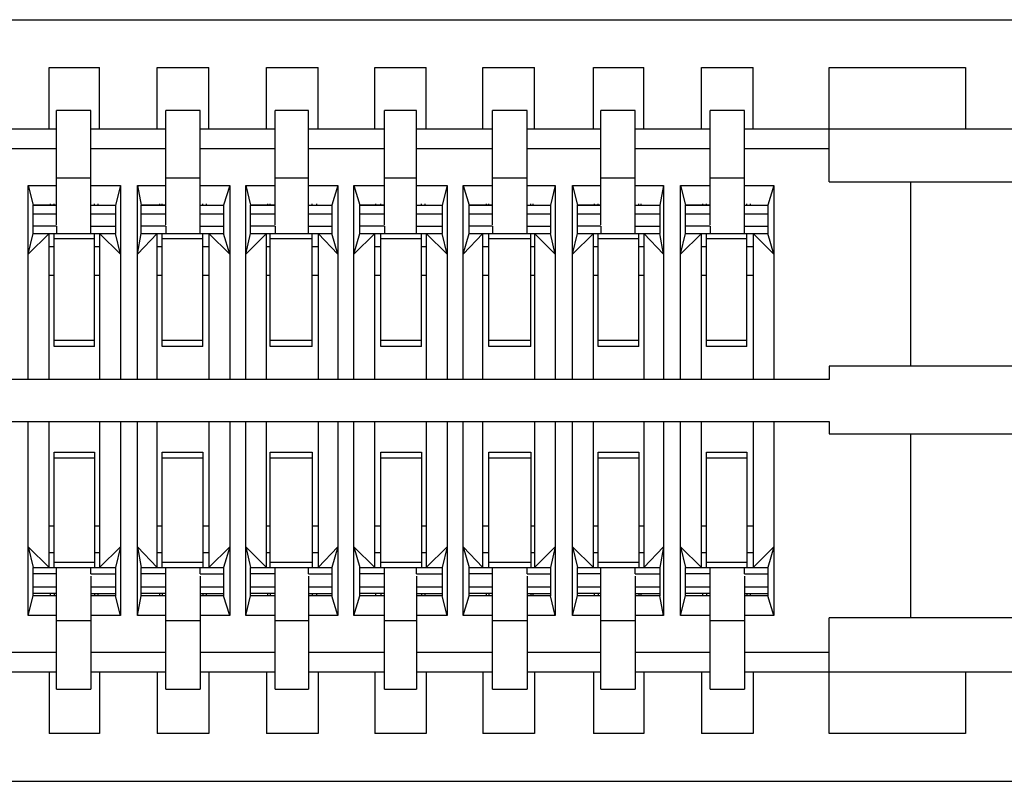
# Model space of a CAD drawing. Units: millimetres. Extents: x 0.6 to 41.1, y -20.6 to -6.4.
# Drawn here: x 13.3 to 13.8, y -11.5 to -11.2 of the extents above; entities that cross this region are included whole.
import ezdxf

# ---------------------------------------------------------------- set-up
doc = ezdxf.new("R2010")
doc.units = ezdxf.units.MM
doc.header["$MEASUREMENT"] = 0
doc.layers.get('0').update_dxf_attribs({"linetype": 'CONTINUOUS'})

msp = doc.modelspace()

# ---------------------------------------------------------------- linework, layer by layer
at = {"color": 7, "linetype": 'Continuous', "lineweight": -3, "true_color": 0x000007}
for p, q in [((12.03959, -11.1681), (15.35237, -11.1681)), ((13.35461, -11.21911), (13.35461, -11.19045)), ((13.35461, -11.19045), (13.37812, -11.19045)), ((13.37812, -11.21911), (13.37812, -11.19045)), ((13.40506, -11.21911), (13.40506, -11.19045)), ((13.40506, -11.19045), (13.42914, -11.19045)), ((13.42914, -11.21911), (13.42914, -11.19045)), ((13.45608, -11.21911), (13.45608, -11.19045)), ((13.45608, -11.19045), (13.48015, -11.19045)), ((13.48015, -11.21911), (13.48015, -11.19045)), ((13.50652, -11.21911), (13.50652, -11.19045)), ((13.50652, -11.19045), (13.5306, -11.19045)), ((13.5306, -11.21911), (13.5306, -11.19045)), ((13.55697, -11.21911), (13.55697, -11.19045)), ((13.55697, -11.19045), (13.58105, -11.19045)), ((13.58105, -11.21911), (13.58105, -11.19045)), ((13.60856, -11.21911), (13.60856, -11.19045)), ((13.60856, -11.19045), (13.63206, -11.19045)), ((13.63206, -11.21911), (13.63206, -11.19045)), ((13.65901, -11.21911), (13.65901, -11.19045)), ((13.65901, -11.19045), (13.68308, -11.19045)), ((13.68308, -11.21911), (13.68308, -11.19045)), ((13.71862, -11.24375), (13.71862, -11.19045)), ((13.71862, -11.19045), (13.78225, -11.19045)), ((13.78225, -11.19045), (13.78225, -11.21911)), ((13.35805, -11.26381), (13.35805, -11.21051)), ((13.3741, -11.21051), (13.35805, -11.21051)), ((13.3741, -11.26783), (13.3741, -11.21051)), ((13.40907, -11.26381), (13.40907, -11.21051)), ((13.42512, -11.21051), (13.40907, -11.21051)), ((13.42512, -11.26783), (13.42512, -11.21051)), ((13.46009, -11.26381), (13.46009, -11.21051)), ((13.47557, -11.21051), (13.46009, -11.21051)), ((13.47557, -11.26783), (13.47557, -11.21051)), ((13.51111, -11.26381), (13.51111, -11.21051)), ((13.52601, -11.21051), (13.51111, -11.21051)), ((13.52601, -11.26783), (13.52601, -11.21051)), ((13.56155, -11.26381), (13.56155, -11.21051)), ((13.57761, -11.21051), (13.56155, -11.21051)), ((13.57761, -11.26783), (13.57761, -11.21051)), ((13.612, -11.26381), (13.612, -11.21051)), ((13.62805, -11.21051), (13.612, -11.21051)), ((13.62805, -11.26783), (13.62805, -11.21051)), ((13.66302, -11.26381), (13.66302, -11.21051)), ((13.67907, -11.21051), (13.66302, -11.21051)), ((13.67907, -11.26783), (13.67907, -11.21051)), ((13.35805, -11.21911), (13.32366, -11.21911)), ((13.40907, -11.21911), (13.3741, -11.21911)), ((13.46009, -11.21911), (13.42512, -11.21911)), ((13.51111, -11.21911), (13.47557, -11.21911)), ((13.56155, -11.21911), (13.52601, -11.21911)), ((13.612, -11.21911), (13.57761, -11.21911)), ((13.66302, -11.21911), (13.62805, -11.21911)), ((13.91639, -11.21911), (13.67907, -11.21911)), ((13.35805, -11.22828), (13.32366, -11.22828)), ((13.40907, -11.22828), (13.3741, -11.22828)), ((13.46009, -11.22828), (13.42512, -11.22828)), ((13.51111, -11.22828), (13.47557, -11.22828)), ((13.56155, -11.22828), (13.52601, -11.22828)), ((13.612, -11.22828), (13.57761, -11.22828)), ((13.66302, -11.22828), (13.62805, -11.22828)), ((13.71862, -11.22828), (13.67907, -11.22828)), ((13.3741, -11.24203), (13.35805, -11.24203)), ((13.42512, -11.24203), (13.40907, -11.24203)), ((13.47557, -11.24203), (13.46009, -11.24203)), ((13.52601, -11.24203), (13.51111, -11.24203)), ((13.57761, -11.24203), (13.56155, -11.24203)), ((13.62805, -11.24203), (13.612, -11.24203)), ((13.67907, -11.24203), (13.66302, -11.24203)), ((13.34487, -11.33603), (13.34487, -11.24547)), ((13.34487, -11.24547), (13.34716, -11.25464)), ((13.34487, -11.24547), (13.35805, -11.24547)), ((13.3741, -11.24547), (13.38786, -11.24547)), ((13.38786, -11.24547), (13.38557, -11.25464)), ((13.38786, -11.24547), (13.38786, -11.33603)), ((13.39589, -11.33603), (13.39589, -11.24547)), ((13.39589, -11.24547), (13.39761, -11.25464)), ((13.39589, -11.24547), (13.40907, -11.24547)), ((13.42512, -11.24547), (13.43888, -11.24547)), ((13.43888, -11.24547), (13.43601, -11.25464)), ((13.43888, -11.24547), (13.43888, -11.33603)), ((13.44633, -11.33603), (13.44633, -11.24547)), ((13.44633, -11.24547), (13.44863, -11.25464)), ((13.44633, -11.24547), (13.46009, -11.24547)), ((13.47557, -11.24547), (13.48933, -11.24547)), ((13.48933, -11.24547), (13.48646, -11.25464)), ((13.48933, -11.24547), (13.48933, -11.33603)), ((13.49678, -11.33603), (13.49678, -11.24547)), ((13.49678, -11.24547), (13.49964, -11.25464)), ((13.49678, -11.24547), (13.51111, -11.24547)), ((13.52601, -11.24547), (13.54034, -11.24547)), ((13.54034, -11.24547), (13.53805, -11.25464)), ((13.54034, -11.24547), (13.54034, -11.33603)), ((13.5478, -11.33603), (13.5478, -11.24547)), ((13.5478, -11.24547), (13.55066, -11.25464)), ((13.5478, -11.24547), (13.56155, -11.24547)), ((13.57761, -11.24547), (13.59079, -11.24547)), ((13.59079, -11.24547), (13.5885, -11.25464)), ((13.59079, -11.24547), (13.59079, -11.33603)), ((13.59882, -11.33603), (13.59882, -11.24547)), ((13.59882, -11.24547), (13.60111, -11.25464)), ((13.59882, -11.24547), (13.612, -11.24547)), ((13.62805, -11.24547), (13.64124, -11.24547)), ((13.64124, -11.24547), (13.63952, -11.25464)), ((13.64124, -11.24547), (13.64124, -11.33603)), ((13.64926, -11.33603), (13.64926, -11.24547)), ((13.64926, -11.24547), (13.65155, -11.25464)), ((13.64926, -11.24547), (13.66302, -11.24547)), ((13.67907, -11.24547), (13.69283, -11.24547)), ((13.69283, -11.24547), (13.68996, -11.25464)), ((13.69283, -11.24547), (13.69283, -11.33603)), ((13.71862, -11.24375), (13.87684, -11.24375)), ((13.75646, -11.24375), (13.75646, -11.32972)), ((13.34716, -11.26783), (13.34716, -11.25464)), ((13.35805, -11.25464), (13.34716, -11.25464)), ((13.34716, -11.25464), (13.35805, -11.25464)), ((13.35519, -11.25464), (13.35519, -11.25407)), ((13.35691, -11.25464), (13.35691, -11.25407)), ((13.3741, -11.25464), (13.38557, -11.25464)), ((13.3741, -11.25464), (13.38557, -11.25464)), ((13.37582, -11.25464), (13.37582, -11.25407)), ((13.37754, -11.25464), (13.37754, -11.25407)), ((13.38557, -11.25464), (13.38557, -11.26783)), ((13.39761, -11.26783), (13.39761, -11.25464)), ((13.40907, -11.25464), (13.39761, -11.25464)), ((13.39761, -11.25464), (13.40907, -11.25464)), ((13.40621, -11.25464), (13.40621, -11.25407)), ((13.40735, -11.25464), (13.40735, -11.25407)), ((13.42512, -11.25464), (13.43601, -11.25464)), ((13.42512, -11.25464), (13.43601, -11.25464)), ((13.42627, -11.25464), (13.42627, -11.25407)), ((13.42799, -11.25464), (13.42799, -11.25407)), ((13.43601, -11.25464), (13.43601, -11.26783)), ((13.44863, -11.26783), (13.44863, -11.25464)), ((13.46009, -11.25464), (13.44863, -11.25464)), ((13.44863, -11.25464), (13.46009, -11.25464)), ((13.45665, -11.25464), (13.45665, -11.25407)), ((13.4578, -11.25464), (13.4578, -11.25407)), ((13.47557, -11.25464), (13.48646, -11.25464)), ((13.47557, -11.25464), (13.48646, -11.25464)), ((13.47729, -11.25464), (13.47729, -11.25407)), ((13.47958, -11.25464), (13.47958, -11.25407)), ((13.48646, -11.25464), (13.48646, -11.26783)), ((13.49964, -11.26783), (13.49964, -11.25464)), ((13.51111, -11.25464), (13.49964, -11.25464)), ((13.49964, -11.25464), (13.51111, -11.25464)), ((13.5071, -11.25464), (13.5071, -11.25407)), ((13.50939, -11.25464), (13.50939, -11.25407)), ((13.52601, -11.25464), (13.53805, -11.25464)), ((13.52601, -11.25464), (13.53805, -11.25464)), ((13.52831, -11.25464), (13.52831, -11.25407)), ((13.53003, -11.25464), (13.53003, -11.25407)), ((13.53805, -11.25464), (13.53805, -11.26783)), ((13.55066, -11.26783), (13.55066, -11.25464)), ((13.56155, -11.25464), (13.55066, -11.25464)), ((13.55066, -11.25464), (13.56155, -11.25464)), ((13.55869, -11.25464), (13.55869, -11.25407)), ((13.55984, -11.25464), (13.55984, -11.25407)), ((13.57761, -11.25464), (13.5885, -11.25464)), ((13.57761, -11.25464), (13.5885, -11.25464)), ((13.57933, -11.25464), (13.57933, -11.25407)), ((13.58047, -11.25464), (13.58047, -11.25407)), ((13.5885, -11.25464), (13.5885, -11.26783)), ((13.60111, -11.26783), (13.60111, -11.25464)), ((13.612, -11.25464), (13.60111, -11.25464)), ((13.60111, -11.25464), (13.612, -11.25464)), ((13.60913, -11.25464), (13.60913, -11.25407)), ((13.61085, -11.25464), (13.61085, -11.25407)), ((13.62805, -11.25464), (13.63952, -11.25464)), ((13.62805, -11.25464), (13.63952, -11.25464)), ((13.62977, -11.25464), (13.62977, -11.25407)), ((13.63092, -11.25464), (13.63092, -11.25407)), ((13.63952, -11.25464), (13.63952, -11.26783)), ((13.65155, -11.26783), (13.65155, -11.25464)), ((13.66302, -11.25464), (13.65155, -11.25464)), ((13.65155, -11.25464), (13.66302, -11.25464)), ((13.65958, -11.25464), (13.65958, -11.25407)), ((13.6613, -11.25464), (13.6613, -11.25407)), ((13.67907, -11.25464), (13.68996, -11.25464)), ((13.67907, -11.25464), (13.68996, -11.25464)), ((13.68022, -11.25464), (13.68022, -11.25407)), ((13.68194, -11.25464), (13.68194, -11.25407)), ((13.68996, -11.25464), (13.68996, -11.26783)), ((13.34716, -11.25866), (13.35805, -11.25866)), ((13.3741, -11.25866), (13.38557, -11.25866)), ((13.39761, -11.25866), (13.40907, -11.25866)), ((13.42512, -11.25866), (13.43601, -11.25866)), ((13.44863, -11.25866), (13.46009, -11.25866)), ((13.47557, -11.25866), (13.48646, -11.25866)), ((13.49964, -11.25866), (13.51111, -11.25866)), ((13.52601, -11.25866), (13.53805, -11.25866)), ((13.55066, -11.25866), (13.56155, -11.25866)), ((13.57761, -11.25866), (13.5885, -11.25866)), ((13.60111, -11.25866), (13.612, -11.25866)), ((13.62805, -11.25866), (13.63952, -11.25866)), ((13.65155, -11.25866), (13.66302, -11.25866)), ((13.67907, -11.25866), (13.68996, -11.25866)), ((13.35805, -11.26439), (13.34716, -11.26439)), ((13.35805, -11.26439), (13.35805, -11.26783)), ((13.3741, -11.26439), (13.38557, -11.26439)), ((13.40907, -11.26439), (13.39761, -11.26439)), ((13.40907, -11.26439), (13.40907, -11.26783)), ((13.42512, -11.26439), (13.43601, -11.26439)), ((13.46009, -11.26439), (13.44863, -11.26439)), ((13.46009, -11.26439), (13.46009, -11.26783)), ((13.47557, -11.26439), (13.48646, -11.26439)), ((13.51111, -11.26439), (13.49964, -11.26439)), ((13.51111, -11.26439), (13.51111, -11.26783)), ((13.52601, -11.26439), (13.53805, -11.26439)), ((13.56155, -11.26439), (13.55066, -11.26439)), ((13.56155, -11.26439), (13.56155, -11.26783)), ((13.57761, -11.26439), (13.5885, -11.26439)), ((13.612, -11.26439), (13.60111, -11.26439)), ((13.612, -11.26439), (13.612, -11.26783)), ((13.62805, -11.26439), (13.63952, -11.26439)), ((13.66302, -11.26439), (13.65155, -11.26439)), ((13.66302, -11.26439), (13.66302, -11.26783)), ((13.67907, -11.26439), (13.68996, -11.26439)), ((13.34487, -11.27757), (13.34716, -11.26783)), ((13.34487, -11.27757), (13.35461, -11.26783)), ((13.34716, -11.26783), (13.38557, -11.26783)), ((13.35461, -11.33603), (13.35461, -11.26783)), ((13.35691, -11.32055), (13.35691, -11.26783)), ((13.35691, -11.27012), (13.37582, -11.27012)), ((13.37582, -11.32055), (13.37582, -11.26783)), ((13.37812, -11.26783), (13.37812, -11.33603)), ((13.37812, -11.26783), (13.38786, -11.27757)), ((13.38786, -11.27757), (13.38557, -11.26783)), ((13.39589, -11.27757), (13.39761, -11.26783)), ((13.39589, -11.27757), (13.40506, -11.26783)), ((13.39761, -11.26783), (13.43601, -11.26783)), ((13.40506, -11.33603), (13.40506, -11.26783)), ((13.40735, -11.32055), (13.40735, -11.26783)), ((13.40735, -11.27012), (13.42627, -11.27012)), ((13.42627, -11.32055), (13.42627, -11.26783)), ((13.42914, -11.26783), (13.42914, -11.33603)), ((13.42914, -11.26783), (13.43888, -11.27757)), ((13.43888, -11.27757), (13.43601, -11.26783)), ((13.44633, -11.27757), (13.44863, -11.26783)), ((13.44633, -11.27757), (13.45608, -11.26783)), ((13.44863, -11.26783), (13.48646, -11.26783)), ((13.45608, -11.33603), (13.45608, -11.26783)), ((13.4578, -11.32055), (13.4578, -11.26783)), ((13.4578, -11.27012), (13.47729, -11.27012)), ((13.47729, -11.32055), (13.47729, -11.26783)), ((13.48015, -11.26783), (13.48015, -11.33603)), ((13.48015, -11.26783), (13.48933, -11.27757)), ((13.48933, -11.27757), (13.48646, -11.26783)), ((13.49678, -11.27757), (13.49964, -11.26783)), ((13.49678, -11.27757), (13.50652, -11.26783)), ((13.49964, -11.26783), (13.53805, -11.26783)), ((13.50652, -11.33603), (13.50652, -11.26783)), ((13.50939, -11.32055), (13.50939, -11.26783)), ((13.50939, -11.27012), (13.52831, -11.27012)), ((13.52831, -11.32055), (13.52831, -11.26783)), ((13.5306, -11.26783), (13.5306, -11.33603)), ((13.5306, -11.26783), (13.54034, -11.27757)), ((13.54034, -11.27757), (13.53805, -11.26783)), ((13.5478, -11.27757), (13.55066, -11.26783)), ((13.5478, -11.27757), (13.55697, -11.26783)), ((13.55066, -11.26783), (13.5885, -11.26783)), ((13.55697, -11.33603), (13.55697, -11.26783)), ((13.55984, -11.32055), (13.55984, -11.26783)), ((13.55984, -11.27012), (13.57933, -11.27012)), ((13.57933, -11.32055), (13.57933, -11.26783)), ((13.58105, -11.26783), (13.58105, -11.33603)), ((13.58105, -11.26783), (13.59079, -11.27757)), ((13.59079, -11.27757), (13.5885, -11.26783)), ((13.59882, -11.27757), (13.60111, -11.26783)), ((13.59882, -11.27757), (13.60856, -11.26783)), ((13.60111, -11.26783), (13.63952, -11.26783)), ((13.60856, -11.33603), (13.60856, -11.26783)), ((13.61085, -11.32055), (13.61085, -11.26783)), ((13.61085, -11.27012), (13.62977, -11.27012)), ((13.62977, -11.32055), (13.62977, -11.26783)), ((13.63206, -11.26783), (13.63206, -11.33603)), ((13.63206, -11.26783), (13.64124, -11.27757)), ((13.64124, -11.27757), (13.63952, -11.26783)), ((13.64926, -11.27757), (13.65155, -11.26783)), ((13.64926, -11.27757), (13.65901, -11.26783)), ((13.65155, -11.26783), (13.68996, -11.26783)), ((13.65901, -11.33603), (13.65901, -11.26783)), ((13.6613, -11.32055), (13.6613, -11.26783)), ((13.6613, -11.27012), (13.68022, -11.27012)), ((13.68022, -11.32055), (13.68022, -11.26783)), ((13.68308, -11.26783), (13.68308, -11.33603)), ((13.68308, -11.26783), (13.69283, -11.27757)), ((13.69283, -11.27757), (13.68996, -11.26783)), ((13.35691, -11.27413), (13.35461, -11.27413)), ((13.37812, -11.27413), (13.37582, -11.27413)), ((13.40735, -11.27413), (13.40506, -11.27413)), ((13.42914, -11.27413), (13.42627, -11.27413)), ((13.4578, -11.27413), (13.45608, -11.27413)), ((13.48015, -11.27413), (13.47729, -11.27413)), ((13.50939, -11.27413), (13.50652, -11.27413)), ((13.5306, -11.27413), (13.52831, -11.27413)), ((13.55984, -11.27413), (13.55697, -11.27413)), ((13.58105, -11.27413), (13.57933, -11.27413)), ((13.61085, -11.27413), (13.60856, -11.27413)), ((13.63206, -11.27413), (13.62977, -11.27413)), ((13.6613, -11.27413), (13.65901, -11.27413)), ((13.68308, -11.27413), (13.68022, -11.27413)), ((13.35461, -11.28731), (13.35691, -11.28731)), ((13.37582, -11.28731), (13.37812, -11.28731)), ((13.40506, -11.28731), (13.40735, -11.28731)), ((13.42627, -11.28731), (13.42914, -11.28731)), ((13.45608, -11.28731), (13.4578, -11.28731)), ((13.47729, -11.28731), (13.48015, -11.28731)), ((13.50652, -11.28731), (13.50939, -11.28731)), ((13.52831, -11.28731), (13.5306, -11.28731)), ((13.55697, -11.28731), (13.55984, -11.28731)), ((13.57933, -11.28731), (13.58105, -11.28731)), ((13.60856, -11.28731), (13.61085, -11.28731)), ((13.62977, -11.28731), (13.63206, -11.28731)), ((13.65901, -11.28731), (13.6613, -11.28731)), ((13.68022, -11.28731), (13.68308, -11.28731)), ((13.35691, -11.31769), (13.37582, -11.31769)), ((13.37582, -11.32055), (13.35691, -11.32055)), ((13.40735, -11.31769), (13.42627, -11.31769)), ((13.42627, -11.32055), (13.40735, -11.32055)), ((13.4578, -11.31769), (13.47729, -11.31769)), ((13.47729, -11.32055), (13.4578, -11.32055)), ((13.50939, -11.31769), (13.52831, -11.31769)), ((13.52831, -11.32055), (13.50939, -11.32055)), ((13.55984, -11.31769), (13.57933, -11.31769)), ((13.57933, -11.32055), (13.55984, -11.32055)), ((13.61085, -11.31769), (13.62977, -11.31769)), ((13.62977, -11.32055), (13.61085, -11.32055)), ((13.6613, -11.31769), (13.68022, -11.31769)), ((13.68022, -11.32055), (13.6613, -11.32055)), ((13.71862, -11.32972), (13.71862, -11.33603)), ((13.87684, -11.32972), (13.71862, -11.32972)), ((13.71862, -11.33603), (12.0522, -11.33603)), ((12.0522, -11.35551), (13.71862, -11.35551)), ((13.34487, -11.44607), (13.34487, -11.35551)), ((13.35461, -11.42372), (13.35461, -11.35551)), ((13.37812, -11.35551), (13.37812, -11.42372)), ((13.38786, -11.35551), (13.38786, -11.44607)), ((13.39589, -11.44607), (13.39589, -11.35551)), ((13.40506, -11.42372), (13.40506, -11.35551)), ((13.42914, -11.35551), (13.42914, -11.42372)), ((13.43888, -11.35551), (13.43888, -11.44607)), ((13.44633, -11.44607), (13.44633, -11.35551)), ((13.45608, -11.42372), (13.45608, -11.35551)), ((13.48015, -11.35551), (13.48015, -11.42372)), ((13.48933, -11.35551), (13.48933, -11.44607)), ((13.49678, -11.44607), (13.49678, -11.35551)), ((13.50652, -11.42372), (13.50652, -11.35551)), ((13.5306, -11.35551), (13.5306, -11.42372)), ((13.54034, -11.35551), (13.54034, -11.44607)), ((13.5478, -11.44607), (13.5478, -11.35551)), ((13.55697, -11.42372), (13.55697, -11.35551)), ((13.58105, -11.35551), (13.58105, -11.42372)), ((13.59079, -11.35551), (13.59079, -11.44607)), ((13.59882, -11.44607), (13.59882, -11.35551)), ((13.60856, -11.42372), (13.60856, -11.35551)), ((13.63206, -11.35551), (13.63206, -11.42372)), ((13.64124, -11.35551), (13.64124, -11.44607)), ((13.64926, -11.44607), (13.64926, -11.35551)), ((13.65901, -11.42372), (13.65901, -11.35551)), ((13.68308, -11.35551), (13.68308, -11.42372)), ((13.69283, -11.35551), (13.69283, -11.44607)), ((13.71862, -11.35551), (13.71862, -11.36125)), ((13.71862, -11.36125), (13.87684, -11.36125)), ((13.75646, -11.36125), (13.75646, -11.44722)), ((13.35691, -11.42372), (13.35691, -11.36984)), ((13.35691, -11.36984), (13.37582, -11.36984)), ((13.37582, -11.36984), (13.37582, -11.42372)), ((13.40735, -11.42372), (13.40735, -11.36984)), ((13.40735, -11.36984), (13.42627, -11.36984)), ((13.42627, -11.36984), (13.42627, -11.42372)), ((13.4578, -11.42372), (13.4578, -11.36984)), ((13.4578, -11.36984), (13.47729, -11.36984)), ((13.47729, -11.36984), (13.47729, -11.42372)), ((13.50939, -11.42372), (13.50939, -11.36984)), ((13.50939, -11.36984), (13.52831, -11.36984)), ((13.52831, -11.36984), (13.52831, -11.42372)), ((13.55984, -11.42372), (13.55984, -11.36984)), ((13.55984, -11.36984), (13.57933, -11.36984)), ((13.57933, -11.36984), (13.57933, -11.42372)), ((13.61085, -11.42372), (13.61085, -11.36984)), ((13.61085, -11.36984), (13.62977, -11.36984)), ((13.62977, -11.36984), (13.62977, -11.42372)), ((13.6613, -11.42372), (13.6613, -11.36984)), ((13.6613, -11.36984), (13.68022, -11.36984)), ((13.68022, -11.36984), (13.68022, -11.42372)), ((13.37582, -11.37271), (13.35691, -11.37271)), ((13.42627, -11.37271), (13.40735, -11.37271)), ((13.47729, -11.37271), (13.4578, -11.37271)), ((13.52831, -11.37271), (13.50939, -11.37271)), ((13.57933, -11.37271), (13.55984, -11.37271)), ((13.62977, -11.37271), (13.61085, -11.37271)), ((13.68022, -11.37271), (13.6613, -11.37271)), ((13.35461, -11.40423), (13.35691, -11.40423)), ((13.37582, -11.40423), (13.37812, -11.40423)), ((13.40506, -11.40423), (13.40735, -11.40423)), ((13.42627, -11.40423), (13.42914, -11.40423)), ((13.45608, -11.40423), (13.4578, -11.40423)), ((13.47729, -11.40423), (13.48015, -11.40423)), ((13.50652, -11.40423), (13.50939, -11.40423)), ((13.52831, -11.40423), (13.5306, -11.40423)), ((13.55697, -11.40423), (13.55984, -11.40423)), ((13.57933, -11.40423), (13.58105, -11.40423)), ((13.60856, -11.40423), (13.61085, -11.40423)), ((13.62977, -11.40423), (13.63206, -11.40423)), ((13.65901, -11.40423), (13.6613, -11.40423)), ((13.68022, -11.40423), (13.68308, -11.40423)), ((13.34487, -11.41397), (13.34716, -11.42372)), ((13.35461, -11.42372), (13.34487, -11.41397)), ((13.35691, -11.41684), (13.35461, -11.41684)), ((13.37812, -11.41684), (13.37582, -11.41684)), ((13.38786, -11.41397), (13.37812, -11.42372)), ((13.38786, -11.41397), (13.38557, -11.42372)), ((13.39589, -11.41397), (13.39761, -11.42372)), ((13.40506, -11.42372), (13.39589, -11.41397)), ((13.40735, -11.41684), (13.40506, -11.41684)), ((13.42914, -11.41684), (13.42627, -11.41684)), ((13.43888, -11.41397), (13.42914, -11.42372)), ((13.43888, -11.41397), (13.43601, -11.42372)), ((13.44633, -11.41397), (13.44863, -11.42372)), ((13.45608, -11.42372), (13.44633, -11.41397)), ((13.4578, -11.41684), (13.45608, -11.41684)), ((13.48015, -11.41684), (13.47729, -11.41684)), ((13.48933, -11.41397), (13.48015, -11.42372)), ((13.48933, -11.41397), (13.48646, -11.42372)), ((13.49678, -11.41397), (13.49964, -11.42372)), ((13.50652, -11.42372), (13.49678, -11.41397)), ((13.50939, -11.41684), (13.50652, -11.41684)), ((13.5306, -11.41684), (13.52831, -11.41684)), ((13.54034, -11.41397), (13.5306, -11.42372)), ((13.54034, -11.41397), (13.53805, -11.42372)), ((13.5478, -11.41397), (13.55066, -11.42372)), ((13.55697, -11.42372), (13.5478, -11.41397)), ((13.55984, -11.41684), (13.55697, -11.41684)), ((13.58105, -11.41684), (13.57933, -11.41684)), ((13.59079, -11.41397), (13.58105, -11.42372)), ((13.59079, -11.41397), (13.5885, -11.42372)), ((13.59882, -11.41397), (13.60111, -11.42372)), ((13.60856, -11.42372), (13.59882, -11.41397)), ((13.61085, -11.41684), (13.60856, -11.41684)), ((13.63206, -11.41684), (13.62977, -11.41684)), ((13.64124, -11.41397), (13.63206, -11.42372)), ((13.64124, -11.41397), (13.63952, -11.42372)), ((13.64926, -11.41397), (13.65155, -11.42372)), ((13.65901, -11.42372), (13.64926, -11.41397)), ((13.6613, -11.41684), (13.65901, -11.41684)), ((13.68308, -11.41684), (13.68022, -11.41684)), ((13.69283, -11.41397), (13.68308, -11.42372)), ((13.69283, -11.41397), (13.68996, -11.42372)), ((13.37582, -11.42142), (13.35691, -11.42142)), ((13.42627, -11.42142), (13.40735, -11.42142)), ((13.47729, -11.42142), (13.4578, -11.42142)), ((13.52831, -11.42142), (13.50939, -11.42142)), ((13.57933, -11.42142), (13.55984, -11.42142)), ((13.62977, -11.42142), (13.61085, -11.42142)), ((13.68022, -11.42142), (13.6613, -11.42142)), ((13.34716, -11.4369), (13.34716, -11.42372)), ((13.34716, -11.42372), (13.38557, -11.42372)), ((13.35805, -11.42658), (13.34716, -11.42658)), ((13.35805, -11.48046), (13.35805, -11.42372)), ((13.3741, -11.42658), (13.3741, -11.42372)), ((13.3741, -11.42658), (13.38557, -11.42658)), ((13.38557, -11.42372), (13.38557, -11.4369)), ((13.39761, -11.4369), (13.39761, -11.42372)), ((13.39761, -11.42372), (13.43601, -11.42372)), ((13.40907, -11.42658), (13.39761, -11.42658)), ((13.40907, -11.48046), (13.40907, -11.42372)), ((13.42512, -11.42658), (13.42512, -11.42372)), ((13.42512, -11.42658), (13.43601, -11.42658)), ((13.43601, -11.42372), (13.43601, -11.4369)), ((13.44863, -11.4369), (13.44863, -11.42372)), ((13.44863, -11.42372), (13.48646, -11.42372)), ((13.46009, -11.42658), (13.44863, -11.42658)), ((13.46009, -11.48046), (13.46009, -11.42372)), ((13.47557, -11.42658), (13.47557, -11.42372)), ((13.47557, -11.42658), (13.48646, -11.42658)), ((13.48646, -11.42372), (13.48646, -11.4369)), ((13.49964, -11.4369), (13.49964, -11.42372)), ((13.49964, -11.42372), (13.53805, -11.42372)), ((13.51111, -11.42658), (13.49964, -11.42658)), ((13.51111, -11.48046), (13.51111, -11.42372)), ((13.52601, -11.42658), (13.52601, -11.42372)), ((13.52601, -11.42658), (13.53805, -11.42658)), ((13.53805, -11.42372), (13.53805, -11.4369)), ((13.55066, -11.4369), (13.55066, -11.42372)), ((13.55066, -11.42372), (13.5885, -11.42372)), ((13.56155, -11.42658), (13.55066, -11.42658)), ((13.56155, -11.48046), (13.56155, -11.42372)), ((13.57761, -11.42658), (13.57761, -11.42372)), ((13.57761, -11.42658), (13.5885, -11.42658)), ((13.5885, -11.42372), (13.5885, -11.4369)), ((13.60111, -11.4369), (13.60111, -11.42372)), ((13.60111, -11.42372), (13.63952, -11.42372)), ((13.612, -11.42658), (13.60111, -11.42658)), ((13.612, -11.48046), (13.612, -11.42372)), ((13.62805, -11.42658), (13.62805, -11.42372)), ((13.62805, -11.42658), (13.63952, -11.42658)), ((13.63952, -11.42372), (13.63952, -11.4369)), ((13.65155, -11.4369), (13.65155, -11.42372)), ((13.65155, -11.42372), (13.68996, -11.42372)), ((13.66302, -11.42658), (13.65155, -11.42658)), ((13.66302, -11.48046), (13.66302, -11.42372)), ((13.67907, -11.42658), (13.67907, -11.42372)), ((13.67907, -11.42658), (13.68996, -11.42658)), ((13.68996, -11.42372), (13.68996, -11.4369)), ((13.3741, -11.42773), (13.3741, -11.48046)), ((13.42512, -11.42773), (13.42512, -11.48046)), ((13.47557, -11.42773), (13.47557, -11.48046)), ((13.52601, -11.42773), (13.52601, -11.48046)), ((13.57761, -11.42773), (13.57761, -11.48046)), ((13.62805, -11.42773), (13.62805, -11.48046)), ((13.67907, -11.42773), (13.67907, -11.48046)), ((13.35805, -11.43289), (13.34716, -11.43289)), ((13.35805, -11.43575), (13.34716, -11.43575)), ((13.35519, -11.4369), (13.35519, -11.43575)), ((13.35691, -11.43575), (13.35691, -11.4369)), ((13.38557, -11.43289), (13.3741, -11.43289)), ((13.3741, -11.43575), (13.38557, -11.43575)), ((13.37582, -11.43575), (13.37582, -11.4369)), ((13.37754, -11.4369), (13.37754, -11.43575)), ((13.40907, -11.43289), (13.39761, -11.43289)), ((13.40907, -11.43575), (13.39761, -11.43575)), ((13.40621, -11.4369), (13.40621, -11.43575)), ((13.40735, -11.43575), (13.40735, -11.4369)), ((13.43601, -11.43289), (13.42512, -11.43289)), ((13.42512, -11.43575), (13.43601, -11.43575)), ((13.42627, -11.43575), (13.42627, -11.4369)), ((13.42799, -11.4369), (13.42799, -11.43575)), ((13.46009, -11.43289), (13.44863, -11.43289)), ((13.46009, -11.43575), (13.44863, -11.43575)), ((13.45665, -11.4369), (13.45665, -11.43575)), ((13.4578, -11.43575), (13.4578, -11.4369)), ((13.48646, -11.43289), (13.47557, -11.43289)), ((13.47557, -11.43575), (13.48646, -11.43575)), ((13.47729, -11.43575), (13.47729, -11.4369)), ((13.47958, -11.4369), (13.47958, -11.43575)), ((13.51111, -11.43289), (13.49964, -11.43289)), ((13.51111, -11.43575), (13.49964, -11.43575)), ((13.5071, -11.4369), (13.5071, -11.43575)), ((13.50939, -11.43575), (13.50939, -11.4369)), ((13.53805, -11.43289), (13.52601, -11.43289)), ((13.52601, -11.43575), (13.53805, -11.43575)), ((13.52831, -11.43575), (13.52831, -11.4369)), ((13.53003, -11.4369), (13.53003, -11.43575)), ((13.56155, -11.43289), (13.55066, -11.43289)), ((13.56155, -11.43575), (13.55066, -11.43575)), ((13.55869, -11.4369), (13.55869, -11.43575)), ((13.55984, -11.43575), (13.55984, -11.4369)), ((13.5885, -11.43289), (13.57761, -11.43289)), ((13.57761, -11.43575), (13.5885, -11.43575)), ((13.57933, -11.43575), (13.57933, -11.4369)), ((13.58047, -11.4369), (13.58047, -11.43575)), ((13.612, -11.43289), (13.60111, -11.43289)), ((13.612, -11.43575), (13.60111, -11.43575)), ((13.60913, -11.4369), (13.60913, -11.43575)), ((13.61085, -11.43575), (13.61085, -11.4369)), ((13.63952, -11.43289), (13.62805, -11.43289)), ((13.62805, -11.43575), (13.63952, -11.43575)), ((13.62977, -11.43575), (13.62977, -11.4369)), ((13.63092, -11.4369), (13.63092, -11.43575)), ((13.66302, -11.43289), (13.65155, -11.43289)), ((13.66302, -11.43575), (13.65155, -11.43575)), ((13.65958, -11.4369), (13.65958, -11.43575)), ((13.6613, -11.43575), (13.6613, -11.4369)), ((13.68996, -11.43289), (13.67907, -11.43289)), ((13.67907, -11.43575), (13.68996, -11.43575)), ((13.68022, -11.43575), (13.68022, -11.4369)), ((13.68194, -11.4369), (13.68194, -11.43575)), ((13.34487, -11.44607), (13.34716, -11.4369)), ((13.35805, -11.4369), (13.34716, -11.4369)), ((13.38557, -11.4369), (13.3741, -11.4369)), ((13.38786, -11.44607), (13.38557, -11.4369)), ((13.39589, -11.44607), (13.39761, -11.4369)), ((13.40907, -11.4369), (13.39761, -11.4369)), ((13.43601, -11.4369), (13.42512, -11.4369)), ((13.43888, -11.44607), (13.43601, -11.4369)), ((13.44633, -11.44607), (13.44863, -11.4369)), ((13.46009, -11.4369), (13.44863, -11.4369)), ((13.48646, -11.4369), (13.47557, -11.4369)), ((13.48933, -11.44607), (13.48646, -11.4369)), ((13.49678, -11.44607), (13.49964, -11.4369)), ((13.51111, -11.4369), (13.49964, -11.4369)), ((13.53805, -11.4369), (13.52601, -11.4369)), ((13.54034, -11.44607), (13.53805, -11.4369)), ((13.5478, -11.44607), (13.55066, -11.4369)), ((13.56155, -11.4369), (13.55066, -11.4369)), ((13.5885, -11.4369), (13.57761, -11.4369)), ((13.59079, -11.44607), (13.5885, -11.4369)), ((13.59882, -11.44607), (13.60111, -11.4369)), ((13.612, -11.4369), (13.60111, -11.4369)), ((13.63952, -11.4369), (13.62805, -11.4369)), ((13.64124, -11.44607), (13.63952, -11.4369)), ((13.64926, -11.44607), (13.65155, -11.4369)), ((13.66302, -11.4369), (13.65155, -11.4369)), ((13.68996, -11.4369), (13.67907, -11.4369)), ((13.69283, -11.44607), (13.68996, -11.4369)), ((13.35805, -11.44607), (13.34487, -11.44607)), ((13.35805, -11.44836), (13.3741, -11.44836)), ((13.38786, -11.44607), (13.3741, -11.44607)), ((13.40907, -11.44607), (13.39589, -11.44607)), ((13.40907, -11.44836), (13.42512, -11.44836)), ((13.43888, -11.44607), (13.42512, -11.44607)), ((13.46009, -11.44607), (13.44633, -11.44607)), ((13.46009, -11.44836), (13.47557, -11.44836)), ((13.48933, -11.44607), (13.47557, -11.44607)), ((13.51111, -11.44607), (13.49678, -11.44607)), ((13.51111, -11.44836), (13.52601, -11.44836)), ((13.54034, -11.44607), (13.52601, -11.44607)), ((13.56155, -11.44607), (13.5478, -11.44607)), ((13.56155, -11.44836), (13.57761, -11.44836)), ((13.59079, -11.44607), (13.57761, -11.44607)), ((13.612, -11.44607), (13.59882, -11.44607)), ((13.612, -11.44836), (13.62805, -11.44836)), ((13.64124, -11.44607), (13.62805, -11.44607)), ((13.66302, -11.44607), (13.64926, -11.44607)), ((13.66302, -11.44836), (13.67907, -11.44836)), ((13.69283, -11.44607), (13.67907, -11.44607)), ((13.71862, -11.50109), (13.71862, -11.44722)), ((13.87684, -11.44722), (13.71862, -11.44722)), ((13.32366, -11.46326), (13.35805, -11.46326)), ((13.3741, -11.46326), (13.40907, -11.46326)), ((13.42512, -11.46326), (13.46009, -11.46326)), ((13.47557, -11.46326), (13.51111, -11.46326)), ((13.52601, -11.46326), (13.56155, -11.46326)), ((13.57761, -11.46326), (13.612, -11.46326)), ((13.62805, -11.46326), (13.66302, -11.46326)), ((13.67907, -11.46326), (13.71862, -11.46326)), ((13.32366, -11.47243), (13.35805, -11.47243)), ((13.35461, -11.47243), (13.35461, -11.50109)), ((13.3741, -11.47243), (13.40907, -11.47243)), ((13.37812, -11.47243), (13.37812, -11.50109)), ((13.40506, -11.47243), (13.40506, -11.50109)), ((13.42512, -11.47243), (13.46009, -11.47243)), ((13.42914, -11.47243), (13.42914, -11.50109)), ((13.45608, -11.47243), (13.45608, -11.50109)), ((13.47557, -11.47243), (13.51111, -11.47243)), ((13.48015, -11.47243), (13.48015, -11.50109)), ((13.50652, -11.47243), (13.50652, -11.50109)), ((13.52601, -11.47243), (13.56155, -11.47243)), ((13.5306, -11.47243), (13.5306, -11.50109)), ((13.55697, -11.47243), (13.55697, -11.50109)), ((13.57761, -11.47243), (13.612, -11.47243)), ((13.58105, -11.47243), (13.58105, -11.50109)), ((13.60856, -11.47243), (13.60856, -11.50109)), ((13.62805, -11.47243), (13.66302, -11.47243)), ((13.63206, -11.47243), (13.63206, -11.50109)), ((13.65901, -11.47243), (13.65901, -11.50109)), ((13.67907, -11.47243), (13.91639, -11.47243)), ((13.68308, -11.47243), (13.68308, -11.50109)), ((13.78225, -11.47243), (13.78225, -11.50109)), ((13.35805, -11.48046), (13.3741, -11.48046)), ((13.40907, -11.48046), (13.42512, -11.48046)), ((13.46009, -11.48046), (13.47557, -11.48046)), ((13.51111, -11.48046), (13.52601, -11.48046)), ((13.56155, -11.48046), (13.57761, -11.48046)), ((13.612, -11.48046), (13.62805, -11.48046)), ((13.66302, -11.48046), (13.67907, -11.48046)), ((13.37812, -11.50109), (13.35461, -11.50109)), ((13.42914, -11.50109), (13.40506, -11.50109)), ((13.48015, -11.50109), (13.45608, -11.50109)), ((13.5306, -11.50109), (13.50652, -11.50109)), ((13.58105, -11.50109), (13.55697, -11.50109)), ((13.63206, -11.50109), (13.60856, -11.50109)), ((13.68308, -11.50109), (13.65901, -11.50109)), ((13.78225, -11.50109), (13.71862, -11.50109)), ((12.03959, -11.52344), (15.35237, -11.52344))]:
    msp.add_line(p, q, dxfattribs=at)

doc.saveas('drawing.dxf')
